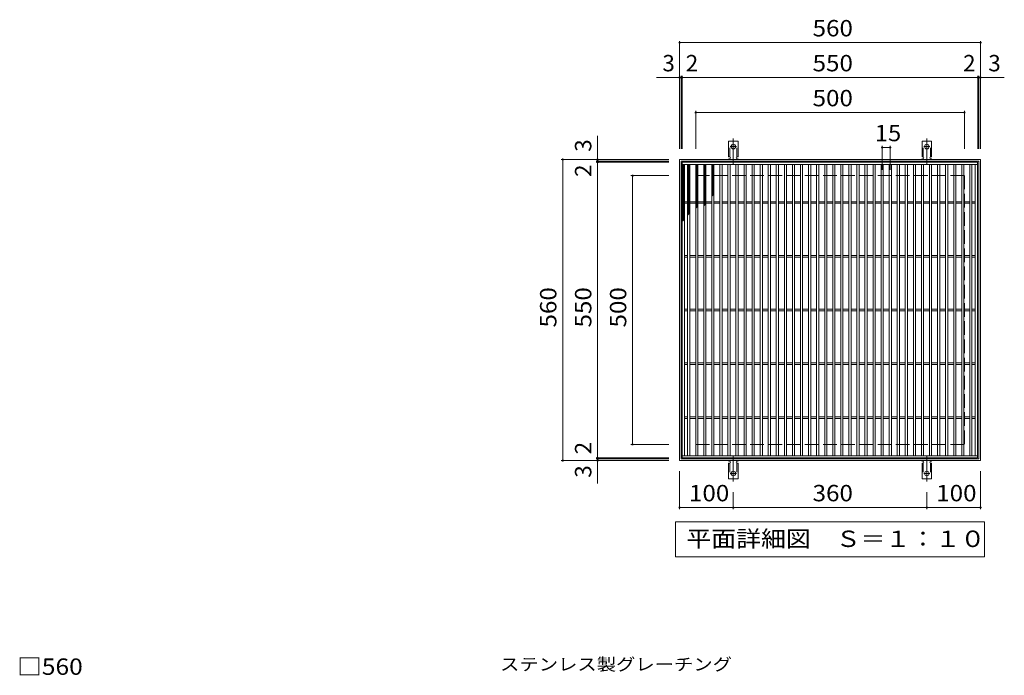
# Model space of a CAD drawing. Units: millimetres. Extents: x -1624 to 1678, y -1379 to 1268.
# Drawn here: x -1508 to 324, y 49 to 1268 of the extents above; entities that cross this region are included whole.
import ezdxf

# ---------------------------------------------------------------- set-up
doc = ezdxf.new("R2010")
doc.units = ezdxf.units.MM
doc.header["$LTSCALE"] = 10
for name, pattern in [('JWW_CENTER2', [13.546667, 11.006667, -0.846667, 0.846667, -0.846667]), ('JWW_DASHED2', [3.386667, 1.693333, -1.693333]), ('JWW_DASHED3', [3.386667, 2.54, -0.846667])]:
    doc.linetypes.add(name, pattern=pattern)
for name, color, linetype in [('C-1', 7, 'Continuous'), ('C-2', 7, 'Continuous'), ('C-4', 7, 'Continuous'), ('C-5', 7, 'Continuous'), ('C-9', 7, 'Continuous'), ('C-A', 7, 'Continuous'), ('D-5', 7, 'Continuous')]:
    doc.layers.add(name, color=color, linetype=linetype)
doc.styles.add('ＭＳ ゴシック', font='txt', dxfattribs={"height": 1})

msp = doc.modelspace()

# ---------------------------------------------------------------- linework, layer by layer
at = {"layer": 'C-1', "color": 2, "linetype": 'Continuous', "lineweight": 9}
for p, q in [((-280, 1008.3), (280, 1008.3)), ((-280, 448.3), (-280, 1008.3)), ((280, 1008.3), (280, 448.3)), ((-277, 1005.3), (277, 1005.3)), ((-277, 451.3), (-277, 1005.3)), ((277, 1005.3), (277, 451.3)), ((280, 448.3), (-280, 448.3)), ((277, 451.3), (-277, 451.3))]:
    msp.add_line(p, q, dxfattribs=at)
at = {"layer": 'C-1', "color": 2, "linetype": 'JWW_DASHED3', "lineweight": 9}
for p, q in [((-250, 978.3), (250, 978.3)), ((-250, 478.3), (-250, 978.3)), ((250, 978.3), (250, 478.3)), ((-250, 478.3), (250, 478.3))]:
    msp.add_line(p, q, dxfattribs=at)
at = {"layer": 'C-2', "color": 3, "linetype": 'Continuous', "lineweight": 9}
for p, q in [((-275, 1003.3), (274, 1003.3)), ((-275, 453.3), (-275, 1003.3)), ((-275, 999.3), (274, 999.3)), ((-271, 457.3), (-271, 999.3)), ((-265, 457.3), (-265, 999.3)), ((-261, 457.3), (-261, 999.3)), ((-250, 457.3), (-250, 999.3)), ((-246, 457.3), (-246, 999.3)), ((-235, 999.3), (-235, 457.3)), ((-231, 999.3), (-231, 457.3)), ((-220, 999.3), (-220, 457.3)), ((-216, 999.3), (-216, 457.3)), ((-205, 999.3), (-205, 457.3)), ((-201, 999.3), (-201, 457.3)), ((-190, 457.3), (-190, 999.3)), ((-186, 457.3), (-186, 999.3)), ((-175, 457.3), (-175, 999.3)), ((-171, 457.3), (-171, 999.3)), ((-160, 457.3), (-160, 999.3)), ((-156, 457.3), (-156, 999.3)), ((-145, 457.3), (-145, 999.3)), ((-141, 457.3), (-141, 999.3)), ((-130, 457.3), (-130, 999.3)), ((-126, 457.3), (-126, 999.3)), ((-115, 457.3), (-115, 999.3)), ((-111, 457.3), (-111, 999.3)), ((-100, 457.3), (-100, 999.3)), ((-96, 457.3), (-96, 999.3)), ((-85, 457.3), (-85, 999.3)), ((-81, 457.3), (-81, 999.3)), ((-70, 457.3), (-70, 999.3)), ((-66, 457.3), (-66, 999.3)), ((-55, 457.3), (-55, 999.3)), ((-51, 457.3), (-51, 999.3)), ((-40, 457.3), (-40, 999.3)), ((-36, 457.3), (-36, 999.3)), ((-25, 457.3), (-25, 999.3)), ((-21, 457.3), (-21, 999.3)), ((-10, 457.3), (-10, 999.3)), ((-6, 457.3), (-6, 999.3)), ((5, 457.3), (5, 999.3)), ((9, 457.3), (9, 999.3)), ((20, 457.3), (20, 999.3)), ((24, 457.3), (24, 999.3)), ((35, 457.3), (35, 999.3)), ((39, 457.3), (39, 999.3)), ((50, 457.3), (50, 999.3)), ((54, 457.3), (54, 999.3)), ((65, 457.3), (65, 999.3)), ((69, 457.3), (69, 999.3)), ((80, 457.3), (80, 999.3)), ((84, 457.3), (84, 999.3)), ((95, 457.3), (95, 999.3)), ((99, 457.3), (99, 999.3)), ((110, 457.3), (110, 999.3)), ((114, 457.3), (114, 999.3)), ((125, 457.3), (125, 999.3)), ((129, 457.3), (129, 999.3)), ((140, 457.3), (140, 999.3)), ((144, 457.3), (144, 999.3)), ((155, 457.3), (155, 999.3)), ((159, 457.3), (159, 999.3)), ((170, 457.3), (170, 999.3)), ((174, 457.3), (174, 999.3)), ((185, 457.3), (185, 999.3)), ((189, 457.3), (189, 999.3)), ((200, 999.3), (200, 457.3)), ((204, 999.3), (204, 457.3)), ((215, 999.3), (215, 457.3)), ((219, 999.3), (219, 457.3)), ((230, 999.3), (230, 457.3)), ((234, 999.3), (234, 457.3)), ((245, 457.3), (245, 999.3)), ((249, 457.3), (249, 999.3)), ((260, 457.3), (260, 999.3)), ((264, 457.3), (264, 999.3)), ((270, 457.3), (270, 999.3)), ((274, 1003.3), (274, 453.3)), ((-271, 929.8), (-265, 929.8)), ((-271, 926.8), (-265, 926.8)), ((-261, 929.8), (-250, 929.8)), ((-261, 926.8), (-250, 926.8)), ((-246, 929.8), (-235, 929.8)), ((-246, 926.8), (-235, 926.8)), ((-231, 929.8), (-220, 929.8)), ((-231, 926.8), (-220, 926.8)), ((-216, 929.8), (-205, 929.8)), ((-216, 926.8), (-205, 926.8)), ((-201, 929.8), (-190, 929.8)), ((-201, 926.8), (-190, 926.8)), ((-186, 929.8), (-175, 929.8)), ((-186, 926.8), (-175, 926.8)), ((-171, 929.8), (-160, 929.8)), ((-171, 926.8), (-160, 926.8)), ((-156, 929.8), (-145, 929.8)), ((-156, 926.8), (-145, 926.8)), ((-141, 929.8), (-130, 929.8)), ((-141, 926.8), (-130, 926.8)), ((-126, 929.8), (-115, 929.8)), ((-126, 926.8), (-115, 926.8)), ((-111, 929.8), (-100, 929.8)), ((-111, 926.8), (-100, 926.8)), ((-96, 929.8), (-85, 929.8)), ((-96, 926.8), (-85, 926.8)), ((-81, 929.8), (-70, 929.8)), ((-81, 926.8), (-70, 926.8)), ((-66, 929.8), (-55, 929.8)), ((-66, 926.8), (-55, 926.8)), ((-51, 929.8), (-40, 929.8)), ((-51, 926.8), (-40, 926.8)), ((-36, 929.8), (-25, 929.8)), ((-36, 926.8), (-25, 926.8)), ((-21, 929.8), (-10, 929.8)), ((-21, 926.8), (-10, 926.8)), ((-6, 929.8), (5, 929.8)), ((-6, 926.8), (5, 926.8)), ((9, 929.8), (20, 929.8)), ((9, 926.8), (20, 926.8)), ((24, 929.8), (35, 929.8)), ((24, 926.8), (35, 926.8)), ((39, 929.8), (50, 929.8)), ((39, 926.8), (50, 926.8)), ((54, 929.8), (65, 929.8)), ((54, 926.8), (65, 926.8)), ((69, 929.8), (80, 929.8)), ((69, 926.8), (80, 926.8)), ((84, 929.8), (95, 929.8)), ((84, 926.8), (95, 926.8)), ((99, 929.8), (110, 929.8)), ((99, 926.8), (110, 926.8)), ((114, 929.8), (125, 929.8)), ((114, 926.8), (125, 926.8)), ((129, 929.8), (140, 929.8)), ((129, 926.8), (140, 926.8)), ((144, 929.8), (155, 929.8)), ((144, 926.8), (155, 926.8)), ((159, 929.8), (170, 929.8)), ((159, 926.8), (170, 926.8)), ((174, 929.8), (185, 929.8)), ((174, 926.8), (185, 926.8)), ((189, 929.8), (200, 929.8)), ((189, 926.8), (200, 926.8)), ((204, 929.8), (215, 929.8)), ((204, 926.8), (215, 926.8)), ((219, 929.8), (230, 929.8)), ((219, 926.8), (230, 926.8)), ((234, 929.8), (245, 929.8)), ((234, 926.8), (245, 926.8)), ((249, 929.8), (260, 929.8)), ((249, 926.8), (260, 926.8)), ((264, 929.8), (270, 929.8)), ((264, 926.8), (270, 926.8)), ((-271, 829.8), (-265, 829.8)), ((-271, 826.8), (-265, 826.8)), ((-261, 829.8), (-250, 829.8)), ((-261, 826.8), (-250, 826.8)), ((-246, 829.8), (-235, 829.8)), ((-246, 826.8), (-235, 826.8)), ((-231, 829.8), (-220, 829.8)), ((-231, 826.8), (-220, 826.8)), ((-216, 829.8), (-205, 829.8)), ((-216, 826.8), (-205, 826.8)), ((-201, 829.8), (-190, 829.8)), ((-201, 826.8), (-190, 826.8)), ((-186, 829.8), (-175, 829.8)), ((-186, 826.8), (-175, 826.8)), ((-171, 829.8), (-160, 829.8)), ((-171, 826.8), (-160, 826.8)), ((-156, 829.8), (-145, 829.8)), ((-156, 826.8), (-145, 826.8)), ((-141, 829.8), (-130, 829.8)), ((-141, 826.8), (-130, 826.8)), ((-126, 829.8), (-115, 829.8)), ((-126, 826.8), (-115, 826.8)), ((-111, 829.8), (-100, 829.8)), ((-111, 826.8), (-100, 826.8)), ((-96, 829.8), (-85, 829.8)), ((-96, 826.8), (-85, 826.8)), ((-81, 829.8), (-70, 829.8)), ((-81, 826.8), (-70, 826.8)), ((-66, 829.8), (-55, 829.8)), ((-66, 826.8), (-55, 826.8)), ((-51, 829.8), (-40, 829.8)), ((-51, 826.8), (-40, 826.8)), ((-36, 829.8), (-25, 829.8)), ((-36, 826.8), (-25, 826.8)), ((-21, 829.8), (-10, 829.8)), ((-21, 826.8), (-10, 826.8)), ((-6, 829.8), (5, 829.8)), ((-6, 826.8), (5, 826.8)), ((9, 829.8), (20, 829.8)), ((9, 826.8), (20, 826.8)), ((24, 829.8), (35, 829.8)), ((24, 826.8), (35, 826.8)), ((39, 829.8), (50, 829.8)), ((39, 826.8), (50, 826.8)), ((54, 829.8), (65, 829.8)), ((54, 826.8), (65, 826.8)), ((69, 829.8), (80, 829.8)), ((69, 826.8), (80, 826.8)), ((84, 829.8), (95, 829.8)), ((84, 826.8), (95, 826.8)), ((99, 829.8), (110, 829.8)), ((99, 826.8), (110, 826.8)), ((114, 829.8), (125, 829.8)), ((114, 826.8), (125, 826.8)), ((129, 829.8), (140, 829.8)), ((129, 826.8), (140, 826.8)), ((144, 829.8), (155, 829.8)), ((144, 826.8), (155, 826.8)), ((159, 829.8), (170, 829.8)), ((159, 826.8), (170, 826.8)), ((174, 829.8), (185, 829.8)), ((174, 826.8), (185, 826.8)), ((189, 829.8), (200, 829.8)), ((189, 826.8), (200, 826.8)), ((204, 829.8), (215, 829.8)), ((204, 826.8), (215, 826.8)), ((219, 829.8), (230, 829.8)), ((219, 826.8), (230, 826.8)), ((234, 829.8), (245, 829.8)), ((234, 826.8), (245, 826.8)), ((249, 829.8), (260, 829.8)), ((249, 826.8), (260, 826.8)), ((264, 829.8), (270, 829.8)), ((264, 826.8), (270, 826.8)), ((-271, 729.8), (-265, 729.8)), ((-271, 726.8), (-265, 726.8)), ((-261, 729.8), (-250, 729.8)), ((-261, 726.8), (-250, 726.8)), ((-246, 729.8), (-235, 729.8)), ((-246, 726.8), (-235, 726.8)), ((-231, 729.8), (-220, 729.8)), ((-231, 726.8), (-220, 726.8)), ((-216, 729.8), (-205, 729.8)), ((-216, 726.8), (-205, 726.8)), ((-201, 729.8), (-190, 729.8)), ((-201, 726.8), (-190, 726.8)), ((-186, 729.8), (-175, 729.8)), ((-186, 726.8), (-175, 726.8)), ((-171, 729.8), (-160, 729.8)), ((-171, 726.8), (-160, 726.8)), ((-156, 729.8), (-145, 729.8)), ((-156, 726.8), (-145, 726.8)), ((-141, 729.8), (-130, 729.8)), ((-141, 726.8), (-130, 726.8)), ((-126, 729.8), (-115, 729.8)), ((-126, 726.8), (-115, 726.8)), ((-111, 729.8), (-100, 729.8)), ((-111, 726.8), (-100, 726.8)), ((-96, 729.8), (-85, 729.8)), ((-96, 726.8), (-85, 726.8)), ((-81, 729.8), (-70, 729.8)), ((-81, 726.8), (-70, 726.8)), ((-66, 729.8), (-55, 729.8)), ((-66, 726.8), (-55, 726.8)), ((-51, 729.8), (-40, 729.8)), ((-51, 726.8), (-40, 726.8)), ((-36, 729.8), (-25, 729.8)), ((-36, 726.8), (-25, 726.8)), ((-21, 729.8), (-10, 729.8)), ((-21, 726.8), (-10, 726.8)), ((-6, 729.8), (5, 729.8)), ((-6, 726.8), (5, 726.8)), ((9, 729.8), (20, 729.8)), ((9, 726.8), (20, 726.8)), ((24, 729.8), (35, 729.8)), ((24, 726.8), (35, 726.8)), ((39, 729.8), (50, 729.8)), ((39, 726.8), (50, 726.8)), ((54, 729.8), (65, 729.8)), ((54, 726.8), (65, 726.8)), ((69, 729.8), (80, 729.8)), ((69, 726.8), (80, 726.8)), ((84, 729.8), (95, 729.8)), ((84, 726.8), (95, 726.8)), ((99, 729.8), (110, 729.8)), ((99, 726.8), (110, 726.8)), ((114, 729.8), (125, 729.8)), ((114, 726.8), (125, 726.8)), ((129, 729.8), (140, 729.8)), ((129, 726.8), (140, 726.8)), ((144, 729.8), (155, 729.8)), ((144, 726.8), (155, 726.8)), ((159, 729.8), (170, 729.8)), ((159, 726.8), (170, 726.8)), ((174, 729.8), (185, 729.8)), ((174, 726.8), (185, 726.8)), ((189, 729.8), (200, 729.8)), ((189, 726.8), (200, 726.8)), ((204, 729.8), (215, 729.8)), ((204, 726.8), (215, 726.8)), ((219, 729.8), (230, 729.8)), ((219, 726.8), (230, 726.8)), ((234, 729.8), (245, 729.8)), ((234, 726.8), (245, 726.8)), ((249, 729.8), (260, 729.8)), ((249, 726.8), (260, 726.8)), ((264, 729.8), (270, 729.8)), ((264, 726.8), (270, 726.8)), ((-271, 629.8), (-265, 629.8)), ((-271, 626.8), (-265, 626.8)), ((-261, 629.8), (-250, 629.8)), ((-261, 626.8), (-250, 626.8)), ((-246, 629.8), (-235, 629.8)), ((-246, 626.8), (-235, 626.8)), ((-231, 629.8), (-220, 629.8)), ((-231, 626.8), (-220, 626.8)), ((-216, 629.8), (-205, 629.8)), ((-216, 626.8), (-205, 626.8)), ((-201, 629.8), (-190, 629.8)), ((-201, 626.8), (-190, 626.8)), ((-186, 629.8), (-175, 629.8)), ((-186, 626.8), (-175, 626.8)), ((-171, 629.8), (-160, 629.8)), ((-171, 626.8), (-160, 626.8)), ((-156, 629.8), (-145, 629.8)), ((-156, 626.8), (-145, 626.8)), ((-141, 629.8), (-130, 629.8)), ((-141, 626.8), (-130, 626.8)), ((-126, 629.8), (-115, 629.8)), ((-126, 626.8), (-115, 626.8)), ((-111, 629.8), (-100, 629.8)), ((-111, 626.8), (-100, 626.8)), ((-96, 629.8), (-85, 629.8)), ((-96, 626.8), (-85, 626.8)), ((-81, 629.8), (-70, 629.8)), ((-81, 626.8), (-70, 626.8)), ((-66, 629.8), (-55, 629.8)), ((-66, 626.8), (-55, 626.8)), ((-51, 629.8), (-40, 629.8)), ((-51, 626.8), (-40, 626.8)), ((-36, 629.8), (-25, 629.8)), ((-36, 626.8), (-25, 626.8)), ((-21, 629.8), (-10, 629.8)), ((-21, 626.8), (-10, 626.8)), ((-6, 629.8), (5, 629.8)), ((-6, 626.8), (5, 626.8)), ((9, 629.8), (20, 629.8)), ((9, 626.8), (20, 626.8)), ((24, 629.8), (35, 629.8)), ((24, 626.8), (35, 626.8)), ((39, 629.8), (50, 629.8)), ((39, 626.8), (50, 626.8)), ((54, 629.8), (65, 629.8)), ((54, 626.8), (65, 626.8)), ((69, 629.8), (80, 629.8)), ((69, 626.8), (80, 626.8)), ((84, 629.8), (95, 629.8)), ((84, 626.8), (95, 626.8)), ((99, 629.8), (110, 629.8)), ((99, 626.8), (110, 626.8)), ((114, 629.8), (125, 629.8)), ((114, 626.8), (125, 626.8)), ((129, 629.8), (140, 629.8)), ((129, 626.8), (140, 626.8)), ((144, 629.8), (155, 629.8)), ((144, 626.8), (155, 626.8)), ((159, 629.8), (170, 629.8)), ((159, 626.8), (170, 626.8)), ((174, 629.8), (185, 629.8)), ((174, 626.8), (185, 626.8)), ((189, 629.8), (200, 629.8)), ((189, 626.8), (200, 626.8)), ((204, 629.8), (215, 629.8)), ((204, 626.8), (215, 626.8)), ((219, 629.8), (230, 629.8)), ((219, 626.8), (230, 626.8)), ((234, 629.8), (245, 629.8)), ((234, 626.8), (245, 626.8)), ((249, 629.8), (260, 629.8)), ((249, 626.8), (260, 626.8)), ((264, 629.8), (270, 629.8)), ((264, 626.8), (270, 626.8)), ((-271, 529.8), (-265, 529.8)), ((-271, 526.8), (-265, 526.8)), ((-261, 529.8), (-250, 529.8)), ((-261, 526.8), (-250, 526.8)), ((-246, 529.8), (-235, 529.8)), ((-246, 526.8), (-235, 526.8)), ((-231, 529.8), (-220, 529.8)), ((-231, 526.8), (-220, 526.8)), ((-216, 529.8), (-205, 529.8)), ((-216, 526.8), (-205, 526.8)), ((-201, 529.8), (-190, 529.8)), ((-201, 526.8), (-190, 526.8)), ((-186, 529.8), (-175, 529.8)), ((-186, 526.8), (-175, 526.8)), ((-171, 529.8), (-160, 529.8)), ((-171, 526.8), (-160, 526.8)), ((-156, 529.8), (-145, 529.8)), ((-156, 526.8), (-145, 526.8)), ((-141, 529.8), (-130, 529.8)), ((-141, 526.8), (-130, 526.8)), ((-126, 529.8), (-115, 529.8)), ((-126, 526.8), (-115, 526.8)), ((-111, 529.8), (-100, 529.8)), ((-111, 526.8), (-100, 526.8)), ((-96, 529.8), (-85, 529.8)), ((-96, 526.8), (-85, 526.8)), ((-81, 529.8), (-70, 529.8)), ((-81, 526.8), (-70, 526.8)), ((-66, 529.8), (-55, 529.8)), ((-66, 526.8), (-55, 526.8)), ((-51, 529.8), (-40, 529.8)), ((-51, 526.8), (-40, 526.8)), ((-36, 529.8), (-25, 529.8)), ((-36, 526.8), (-25, 526.8)), ((-21, 529.8), (-10, 529.8)), ((-21, 526.8), (-10, 526.8)), ((-6, 529.8), (5, 529.8)), ((-6, 526.8), (5, 526.8)), ((9, 529.8), (20, 529.8)), ((9, 526.8), (20, 526.8)), ((24, 529.8), (35, 529.8)), ((24, 526.8), (35, 526.8)), ((39, 529.8), (50, 529.8)), ((39, 526.8), (50, 526.8)), ((54, 529.8), (65, 529.8)), ((54, 526.8), (65, 526.8)), ((69, 529.8), (80, 529.8)), ((69, 526.8), (80, 526.8)), ((84, 529.8), (95, 529.8)), ((84, 526.8), (95, 526.8)), ((99, 529.8), (110, 529.8)), ((99, 526.8), (110, 526.8)), ((114, 529.8), (125, 529.8)), ((114, 526.8), (125, 526.8)), ((129, 529.8), (140, 529.8)), ((129, 526.8), (140, 526.8)), ((144, 529.8), (155, 529.8)), ((144, 526.8), (155, 526.8)), ((159, 529.8), (170, 529.8)), ((159, 526.8), (170, 526.8)), ((174, 529.8), (185, 529.8)), ((174, 526.8), (185, 526.8)), ((189, 529.8), (200, 529.8)), ((189, 526.8), (200, 526.8)), ((204, 529.8), (215, 529.8)), ((204, 526.8), (215, 526.8)), ((219, 529.8), (230, 529.8)), ((219, 526.8), (230, 526.8)), ((234, 529.8), (245, 529.8)), ((234, 526.8), (245, 526.8)), ((249, 529.8), (260, 529.8)), ((249, 526.8), (260, 526.8)), ((264, 529.8), (270, 529.8)), ((264, 526.8), (270, 526.8)), ((274, 457.3), (-275, 457.3)), ((274, 453.3), (-275, 453.3))]:
    msp.add_line(p, q, dxfattribs=at)
at = {"layer": 'C-4', "color": 7, "linetype": 'Continuous', "lineweight": 9}
for p, q in [((-280, 1228.7), (-280, 1028.3)), ((280, 1228.7), (280, 1028.3)), ((-280, 1225.7), (280, 1225.7)), ((-280, 1160.7), (-322.6, 1160.7)), ((-280, 1160.7), (-277, 1160.7)), ((-277, 1163.7), (-277, 1028.3)), ((-277, 1160.7), (-275, 1160.7)), ((-275, 1163.7), (-275, 1028.3)), ((-275, 1160.7), (275, 1160.7)), ((275, 1163.7), (275, 1028.3)), ((275, 1160.7), (277, 1160.7)), ((277, 1163.7), (277, 1028.3)), ((277, 1160.7), (280, 1160.7)), ((280, 1160.7), (324.2, 1160.7)), ((-250, 1098.7), (-250, 1028.3)), ((-250, 1095.7), (250, 1095.7)), ((250, 1098.7), (250, 1028.3)), ((-432.4, 1008.3), (-432.4, 1052.5)), ((97, 1033.7), (97, 989.2)), ((97, 1030.7), (112, 1030.7)), ((112, 1033.7), (112, 989.2)), ((-500.4, 1008.3), (-300, 1008.3)), ((-497.4, 448.3), (-497.4, 1008.3)), ((-432.4, 1005.3), (-432.4, 1008.3)), ((-435.4, 1005.3), (-300, 1005.3)), ((-435.4, 1003.3), (-300, 1003.3)), ((-432.4, 1003.3), (-432.4, 1005.3)), ((-432.4, 453.3), (-432.4, 1003.3)), ((-370.4, 978.3), (-300, 978.3)), ((-367.4, 478.3), (-367.4, 978.3)), ((-370.4, 478.3), (-300, 478.3)), ((-500.4, 448.3), (-300, 448.3)), ((-435.4, 453.3), (-300, 453.3)), ((-435.4, 451.3), (-300, 451.3)), ((-432.4, 451.3), (-432.4, 453.3)), ((-432.4, 448.3), (-432.4, 451.3)), ((-432.4, 448.3), (-432.4, 405.7)), ((-280, 357.9), (-280, 428.3)), ((280, 357.9), (280, 428.3)), ((-180, 357.9), (-180, 389.3)), ((180, 357.9), (180, 389.3)), ((-280, 360.9), (-180, 360.9)), ((-180, 360.9), (180, 360.9)), ((180, 360.9), (280, 360.9))]:
    msp.add_line(p, q, dxfattribs=at)
at = {"layer": 'C-4', "color": 7, "linetype": 'Continuous', "lineweight": 9, "const_width": 2}
for points in [[(-279, 1225.7, 0.414214), (-280, 1226.7, 0.414214), (-281, 1225.7, 0.414214), (-280, 1224.7, 0.414214)], [(281, 1225.7, 0.414214), (280, 1226.7, 0.414214), (279, 1225.7, 0.414214), (280, 1224.7, 0.414214)], [(-279, 1160.7, 0.414214), (-280, 1161.7, 0.414214), (-281, 1160.7, 0.414214), (-280, 1159.7, 0.414214)], [(-276, 1160.7, 0.414214), (-277, 1161.7, 0.414214), (-278, 1160.7, 0.414214), (-277, 1159.7, 0.414214)], [(-274, 1160.7, 0.414214), (-275, 1161.7, 0.414214), (-276, 1160.7, 0.414214), (-275, 1159.7, 0.414214)], [(276, 1160.7, 0.414214), (275, 1161.7, 0.414214), (274, 1160.7, 0.414214), (275, 1159.7, 0.414214)], [(278, 1160.7, 0.414214), (277, 1161.7, 0.414214), (276, 1160.7, 0.414214), (277, 1159.7, 0.414214)], [(281, 1160.7, 0.414214), (280, 1161.7, 0.414214), (279, 1160.7, 0.414214), (280, 1159.7, 0.414214)], [(-249, 1095.7, 0.414214), (-250, 1096.7, 0.414214), (-251, 1095.7, 0.414214), (-250, 1094.7, 0.414214)], [(251, 1095.7, 0.414214), (250, 1096.7, 0.414214), (249, 1095.7, 0.414214), (250, 1094.7, 0.414214)], [(98, 1030.7, 0.414214), (97, 1031.7, 0.414214), (96, 1030.7, 0.414214), (97, 1029.7, 0.414214)], [(113, 1030.7, 0.414214), (112, 1031.7, 0.414214), (111, 1030.7, 0.414214), (112, 1029.7, 0.414214)], [(-496.4, 1008.3, 0.414214), (-497.4, 1009.3, 0.414214), (-498.4, 1008.3, 0.414214), (-497.4, 1007.3, 0.414214)], [(-431.4, 1008.3, 0.414214), (-432.4, 1009.3, 0.414214), (-433.4, 1008.3, 0.414214), (-432.4, 1007.3, 0.414214)], [(-431.4, 1005.3, 0.414214), (-432.4, 1006.3, 0.414214), (-433.4, 1005.3, 0.414214), (-432.4, 1004.3, 0.414214)], [(-431.4, 1003.3, 0.414214), (-432.4, 1004.3, 0.414214), (-433.4, 1003.3, 0.414214), (-432.4, 1002.3, 0.414214)], [(-366.4, 978.3, 0.414214), (-367.4, 979.3, 0.414214), (-368.4, 978.3, 0.414214), (-367.4, 977.3, 0.414214)], [(-366.4, 478.3, 0.414214), (-367.4, 479.3, 0.414214), (-368.4, 478.3, 0.414214), (-367.4, 477.3, 0.414214)], [(-496.4, 448.3, 0.414214), (-497.4, 449.3, 0.414214), (-498.4, 448.3, 0.414214), (-497.4, 447.3, 0.414214)], [(-431.4, 453.3, 0.414214), (-432.4, 454.3, 0.414214), (-433.4, 453.3, 0.414214), (-432.4, 452.3, 0.414214)], [(-431.4, 451.3, 0.414214), (-432.4, 452.3, 0.414214), (-433.4, 451.3, 0.414214), (-432.4, 450.3, 0.414214)], [(-431.4, 448.3, 0.414214), (-432.4, 449.3, 0.414214), (-433.4, 448.3, 0.414214), (-432.4, 447.3, 0.414214)], [(-279, 360.9, 0.414214), (-280, 361.9, 0.414214), (-281, 360.9, 0.414214), (-280, 359.9, 0.414214)], [(-179, 360.9, 0.414214), (-180, 361.9, 0.414214), (-181, 360.9, 0.414214), (-180, 359.9, 0.414214)], [(181, 360.9, 0.414214), (180, 361.9, 0.414214), (179, 360.9, 0.414214), (180, 359.9, 0.414214)], [(281, 360.9, 0.414214), (280, 361.9, 0.414214), (279, 360.9, 0.414214), (280, 359.9, 0.414214)]]:
    msp.add_lwpolyline(points, format="xyb", close=True, dxfattribs=at)
at = {"layer": 'C-5', "color": 7, "linetype": 'Continuous', "lineweight": 9}
for p, q in [((-287.5, 269.4), (-287.5, 334.4)), ((-287.5, 334.4), (287.5, 334.4)), ((287.5, 334.4), (287.5, 269.4)), ((287.5, 269.4), (-287.5, 269.4))]:
    msp.add_line(p, q, dxfattribs=at)
at = {"layer": 'C-9', "color": 6, "linetype": 'Continuous', "lineweight": 9}
for p, q in [((-275, 995.5), (-271.2, 999.3)), ((-275, 998.3), (-274, 999.3)), ((-275, 998), (-271, 994)), ((-275, 992.7), (-271, 996.7)), ((-275, 995.2), (-271, 991.2)), ((-275, 989.8), (-271, 993.8)), ((-275, 992.4), (-271, 988.4)), ((-275, 987), (-271, 991)), ((-275, 989.6), (-271, 985.6)), ((-273.4, 999.3), (-271, 996.9)), ((-265, 996.6), (-262.3, 999.3)), ((-265, 993.8), (-261, 997.8)), ((-265, 997.4), (-261, 993.4)), ((-265, 991), (-261, 995)), ((-265, 994.6), (-261, 990.6)), ((-265, 988.1), (-261, 992.1)), ((-265, 991.8), (-261, 987.8)), ((-265, 985.3), (-261, 989.3)), ((-264, 999.3), (-261, 996.3)), ((-261.2, 999.3), (-261, 999.1)), ((-250, 997.7), (-248.4, 999.3)), ((-250, 994.9), (-246, 998.9)), ((-250, 996.8), (-246, 992.8)), ((-250, 992), (-246, 996)), ((-250, 994), (-246, 990)), ((-250, 989.2), (-246, 993.2)), ((-250, 991.1), (-246, 987.1)), ((-250, 986.4), (-246, 990.4)), ((-249.7, 999.3), (-246, 995.6)), ((-235, 999.2), (-234.9, 999.3)), ((-235, 996.3), (-232, 999.3)), ((-235, 993.5), (-231, 997.5)), ((-235, 997.2), (-231, 993.2)), ((-235, 990.4), (-231, 994.4)), ((-235, 994.1), (-231, 990.1)), ((-235, 987.6), (-231, 991.6)), ((-235, 991.2), (-231, 987.2)), ((-234.3, 999.3), (-231, 996)), ((-231.5, 999.3), (-231, 998.8)), ((-220, 996.7), (-217.4, 999.3)), ((-220, 998.1), (-216, 994.1)), ((-220, 993.9), (-216, 997.9)), ((-220, 995.2), (-216, 991.2)), ((-220, 991.1), (-216, 995.1)), ((-220, 992.4), (-216, 988.4)), ((-220, 988.2), (-216, 992.2)), ((-220, 989.6), (-216, 985.6)), ((-220, 985.4), (-216, 989.4)), ((-218.4, 999.3), (-216, 996.9)), ((-275, 984.2), (-271, 988.2)), ((-275, 986.7), (-271, 982.7)), ((-275, 981.4), (-271, 985.4)), ((-275, 983.9), (-271, 979.9)), ((-275, 978.5), (-271, 982.5)), ((-275, 981.1), (-271, 977.1)), ((-275, 975.7), (-271, 979.7)), ((-275, 978.2), (-271, 974.2)), ((-275, 972.9), (-271, 976.9)), ((-275, 975.4), (-271, 971.4)), ((-275, 970), (-271, 974)), ((-275, 972.6), (-271, 968.6)), ((-275, 967.2), (-271, 971.2)), ((-265, 989), (-261, 985)), ((-265, 982.5), (-261, 986.5)), ((-265, 986.1), (-261, 982.1)), ((-265, 979.6), (-261, 983.6)), ((-265, 983.3), (-261, 979.3)), ((-265, 976.8), (-261, 980.8)), ((-265, 980.5), (-261, 976.5)), ((-265, 974), (-261, 978)), ((-265, 977.6), (-261, 973.6)), ((-265, 971.2), (-261, 975.2)), ((-265, 974.8), (-261, 970.8)), ((-265, 968.3), (-261, 972.3)), ((-265, 972), (-261, 968)), ((-250, 988.3), (-246, 984.3)), ((-250, 983.5), (-246, 987.5)), ((-250, 985.5), (-246, 981.5)), ((-250, 980.7), (-246, 984.7)), ((-250, 982.7), (-246, 978.7)), ((-250, 977.9), (-246, 981.9)), ((-250, 979.8), (-246, 975.8)), ((-250, 975.1), (-246, 979.1)), ((-250, 977), (-246, 973)), ((-250, 972.2), (-246, 976.2)), ((-250, 974.2), (-246, 970.2)), ((-250, 969.4), (-246, 973.4)), ((-250, 971.3), (-246, 967.3)), ((-235, 984.8), (-231, 988.8)), ((-235, 988.4), (-231, 984.4)), ((-235, 981.9), (-231, 985.9)), ((-235, 985.6), (-231, 981.6)), ((-235, 979.1), (-231, 983.1)), ((-235, 982.8), (-231, 978.8)), ((-235, 976.3), (-231, 980.3)), ((-235, 979.9), (-231, 975.9)), ((-235, 973.4), (-231, 977.4)), ((-235, 977.1), (-231, 973.1)), ((-235, 970.6), (-231, 974.6)), ((-235, 974.3), (-231, 970.3)), ((-235, 967.8), (-231, 971.8)), ((-235, 971.4), (-231, 967.4)), ((-220, 986.8), (-216, 982.8)), ((-220, 982.6), (-216, 986.6)), ((-220, 983.9), (-216, 979.9)), ((-220, 979.8), (-216, 983.8)), ((-220, 981.1), (-216, 977.1)), ((-220, 976.9), (-216, 980.9)), ((-220, 978.3), (-216, 974.3)), ((-220, 974.1), (-216, 978.1)), ((-220, 975.5), (-216, 971.5)), ((-220, 971.3), (-216, 975.3)), ((-220, 972.6), (-216, 968.6)), ((-220, 968.5), (-216, 972.5)), ((-275, 969.8), (-271, 965.8)), ((-275, 964.4), (-271, 968.4)), ((-275, 966.9), (-271, 962.9)), ((-275, 961.6), (-271, 965.6)), ((-275, 964.1), (-271, 960.1)), ((-275, 958.7), (-271, 962.7)), ((-275, 961.3), (-271, 957.3)), ((-275, 955.9), (-271, 959.9)), ((-275, 958.5), (-271, 954.5)), ((-275, 953.1), (-271, 957.1)), ((-275, 955.6), (-271, 951.6)), ((-275, 950.2), (-271, 954.2)), ((-275, 952.8), (-271, 948.8)), ((-265, 965.5), (-261, 969.5)), ((-265, 969.2), (-261, 965.2)), ((-265, 962.7), (-261, 966.7)), ((-265, 966.3), (-261, 962.3)), ((-265, 959.8), (-261, 963.8)), ((-265, 963.5), (-261, 959.5)), ((-265, 957), (-261, 961)), ((-265, 960.7), (-261, 956.7)), ((-265, 954.2), (-261, 958.2)), ((-265, 957.8), (-261, 953.8)), ((-265, 951.4), (-261, 955.4)), ((-265, 955), (-261, 951)), ((-250, 966.6), (-246, 970.6)), ((-250, 968.5), (-246, 964.5)), ((-250, 963.7), (-246, 967.7)), ((-250, 965.7), (-246, 961.7)), ((-250, 960.9), (-246, 964.9)), ((-250, 962.9), (-246, 958.9)), ((-250, 958.1), (-246, 962.1)), ((-250, 960), (-246, 956)), ((-250, 955.3), (-246, 959.3)), ((-250, 957.2), (-246, 953.2)), ((-250, 952.4), (-246, 956.4)), ((-250, 954.4), (-246, 950.4)), ((-250, 949.6), (-246, 953.6)), ((-235, 964.8), (-231, 968.8)), ((-235, 968.4), (-231, 964.4)), ((-235, 962), (-231, 966)), ((-235, 965.6), (-231, 961.6)), ((-235, 959.1), (-231, 963.1)), ((-235, 962.8), (-231, 958.8)), ((-235, 956.3), (-231, 960.3)), ((-235, 960), (-231, 956)), ((-235, 953.5), (-231, 957.5)), ((-235, 957.1), (-231, 953.1)), ((-235, 950.6), (-231, 954.6)), ((-235, 954.3), (-231, 950.3)), ((-220, 969.6), (-216, 965.6)), ((-220, 965.4), (-216, 969.4)), ((-220, 966.8), (-216, 962.8)), ((-220, 962.6), (-216, 966.6)), ((-220, 963.9), (-216, 959.9)), ((-220, 959.8), (-216, 963.8)), ((-220, 961.1), (-216, 957.1)), ((-220, 956.9), (-216, 960.9)), ((-220, 958.3), (-216, 954.3)), ((-220, 954.1), (-216, 958.1)), ((-220, 955.5), (-216, 951.5)), ((-220, 951.3), (-216, 955.3)), ((-220, 952.6), (-216, 948.6)), ((-275, 947.4), (-271, 951.4)), ((-275, 950), (-271, 946)), ((-275, 944.6), (-271, 948.6)), ((-275, 947.1), (-271, 943.1)), ((-275, 941.8), (-271, 945.8)), ((-275, 944.3), (-271, 940.3)), ((-275, 938.9), (-271, 942.9)), ((-275, 941.5), (-271, 937.5)), ((-275, 936.1), (-271, 940.1)), ((-275, 938.7), (-271, 934.7)), ((-275, 933.3), (-271, 937.3)), ((-275, 935.8), (-271, 931.8)), ((-275, 930.4), (-271, 934.4)), ((-265, 948.5), (-261, 952.5)), ((-265, 952.2), (-261, 948.2)), ((-265, 945.7), (-261, 949.7)), ((-265, 949.4), (-261, 945.4)), ((-265, 942.9), (-261, 946.9)), ((-265, 946.5), (-261, 942.5)), ((-265, 940), (-261, 944)), ((-265, 943.7), (-261, 939.7)), ((-265, 937.2), (-261, 941.2)), ((-265, 940.9), (-261, 936.9)), ((-265, 934.4), (-261, 938.4)), ((-265, 938), (-261, 934)), ((-265, 931.6), (-261, 935.6)), ((-265, 935.2), (-261, 931.2)), ((-250, 951.5), (-246, 947.5)), ((-250, 946.8), (-246, 950.8)), ((-250, 948.7), (-246, 944.7)), ((-250, 943.9), (-246, 947.9)), ((-250, 945.9), (-246, 941.9)), ((-250, 941.1), (-246, 945.1)), ((-250, 943.1), (-246, 939.1)), ((-250, 938.3), (-246, 942.3)), ((-250, 940.2), (-246, 936.2)), ((-250, 935.5), (-246, 939.5)), ((-250, 937.4), (-246, 933.4)), ((-250, 932.6), (-246, 936.6)), ((-250, 934.6), (-246, 930.6)), ((-235, 947.8), (-231, 951.8)), ((-235, 951.5), (-231, 947.5)), ((-235, 945), (-231, 949)), ((-235, 948.6), (-231, 944.6)), ((-235, 942.2), (-231, 946.2)), ((-235, 945.8), (-231, 941.8)), ((-235, 939.3), (-231, 943.3)), ((-235, 943), (-231, 939)), ((-235, 936.5), (-231, 940.5)), ((-235, 940.2), (-231, 936.2)), ((-235, 933.7), (-231, 937.7)), ((-235, 937.3), (-231, 933.3)), ((-235, 930.8), (-231, 934.8)), ((-235, 934.5), (-231, 930.5)), ((-220, 948.5), (-216, 952.5)), ((-220, 949.8), (-216, 945.8)), ((-220, 945.6), (-216, 949.6)), ((-220, 947), (-216, 943)), ((-220, 942.8), (-216, 946.8)), ((-220, 944.1), (-217.5, 941.7)), ((-220, 940), (-216, 944)), ((-220, 941.3), (-219.1, 940.4)), ((-275, 933), (-271, 929)), ((-275, 927.6), (-271, 931.6)), ((-275, 930.2), (-271, 926.2)), ((-275, 924.8), (-271, 928.8)), ((-275, 927.3), (-271, 923.3)), ((-275, 922), (-271, 926)), ((-275, 924.5), (-271, 920.5)), ((-275, 919.1), (-271, 923.1)), ((-275, 921.7), (-271, 917.7)), ((-275, 916.3), (-271, 920.3)), ((-275, 918.9), (-271, 914.9)), ((-275, 913.5), (-271, 917.5)), ((-275, 916), (-271, 912)), ((-265, 928.7), (-261, 932.7)), ((-265, 932.4), (-261, 928.4)), ((-265, 925.9), (-261, 929.9)), ((-265, 929.6), (-261, 925.6)), ((-265, 923.1), (-261, 927.1)), ((-265, 926.7), (-261, 922.7)), ((-265, 920.2), (-261, 924.2)), ((-265, 923.9), (-261, 919.9)), ((-265, 917.4), (-261, 921.4)), ((-265, 921.1), (-261, 917.1)), ((-265, 914.6), (-261, 918.6)), ((-265, 918.3), (-261, 914.3)), ((-250, 929.8), (-246, 933.8)), ((-250, 931.7), (-246, 927.7)), ((-250, 927), (-246, 931)), ((-250, 928.9), (-246, 924.9)), ((-250, 924.1), (-246, 928.1)), ((-250, 926.1), (-246, 922.1)), ((-250, 921.3), (-246, 925.3)), ((-250, 923.3), (-246.1, 919.4)), ((-250, 918.5), (-246, 922.5)), ((-250, 920.4), (-247.7, 918.2)), ((-250, 917.6), (-249.3, 916.9)), ((-246.7, 918.9), (-246, 919.7)), ((-235, 928), (-231, 932)), ((-235, 931.7), (-231, 927.7)), ((-235, 925.2), (-231, 929.2)), ((-235, 928.8), (-231, 924.8)), ((-235, 922.4), (-231, 926.4)), ((-235, 926), (-232.5, 923.6)), ((-235, 923.2), (-234.1, 922.3)), ((-275, 910.6), (-271, 914.6)), ((-275, 913.2), (-271, 909.2)), ((-275, 907.8), (-271, 911.8)), ((-275, 910.4), (-271, 906.4)), ((-275, 905), (-271, 909)), ((-275, 907.5), (-271, 903.5)), ((-275, 902.2), (-271, 906.2)), ((-275, 904.7), (-271, 900.7)), ((-275, 899.3), (-271, 903.3)), ((-275, 901.9), (-271, 897.9)), ((-275, 896.5), (-271, 900.5)), ((-275, 899.1), (-271.3, 895.4)), ((-275, 893.7), (-271, 897.7)), ((-265, 911.8), (-261, 915.8)), ((-265, 915.4), (-261, 911.4)), ((-265, 908.9), (-261, 912.9)), ((-265, 912.6), (-261, 908.6)), ((-265, 906.1), (-261, 910.1)), ((-265, 909.8), (-262, 906.8)), ((-265, 906.9), (-263.6, 905.5)), ((-275, 896.2), (-272.9, 894.1)), ((-275, 893.4), (-274.5, 892.9))]:
    msp.add_line(p, q, dxfattribs=at)
at = {"layer": 'C-A', "color": 7, "linetype": 'JWW_CENTER2', "lineweight": 9}
for p, q in [((-180, 999.3), (-180, 1047.3)), ((180, 999.3), (180, 1047.3)), ((-174.2, 1032.3), (-185.8, 1032.3)), ((185.8, 1032.3), (174.2, 1032.3)), ((-180, 457.3), (-180, 409.3)), ((180, 457.3), (180, 409.3)), ((-185.8, 424.3), (-174.2, 424.3)), ((174.2, 424.3), (185.8, 424.3))]:
    msp.add_line(p, q, dxfattribs=at)
at = {"layer": 'C-A', "color": 3, "linetype": 'Continuous', "lineweight": 9}
for p, q in [((-188.7, 1013.3), (-188.7, 1042.3)), ((-188.7, 1042.3), (-171.2, 1042.3)), ((-171.2, 1013.3), (-171.2, 1042.3)), ((171.2, 1013.3), (171.2, 1042.3)), ((171.2, 1042.3), (188.7, 1042.3)), ((188.7, 1013.3), (188.7, 1042.3)), ((-188.7, 1013.3), (-187.5, 1013.3)), ((-187.5, 1009.3), (-188, 1009.3)), ((-171.2, 1013.3), (-172.5, 1013.3)), ((-172, 1009.3), (-172.5, 1009.3)), ((171.2, 1013.3), (172.5, 1013.3)), ((172.5, 1009.3), (172, 1009.3)), ((188.7, 1013.3), (187.5, 1013.3)), ((188, 1009.3), (187.5, 1009.3)), ((-188.7, 443.3), (-187.5, 443.3)), ((-188.7, 443.3), (-188.7, 414.3)), ((-188, 447.3), (-187.5, 447.3)), ((-172.5, 447.3), (-172, 447.3)), ((-171.2, 443.3), (-172.5, 443.3)), ((-171.2, 443.3), (-171.2, 414.3)), ((171.2, 443.3), (172.5, 443.3)), ((171.2, 443.3), (171.2, 414.3)), ((172, 447.3), (172.5, 447.3)), ((187.5, 447.3), (188, 447.3)), ((188.7, 443.3), (187.5, 443.3)), ((188.7, 443.3), (188.7, 414.3)), ((-171.2, 414.3), (-188.7, 414.3)), ((188.7, 414.3), (171.2, 414.3))]:
    msp.add_line(p, q, dxfattribs=at)
at = {"layer": 'C-A', "color": 3, "linetype": 'JWW_DASHED2', "lineweight": 9}
for p, q in [((-186.7, 1013.1), (-186.7, 1042.3)), ((-173.2, 1013.1), (-173.2, 1042.3)), ((173.2, 1013.1), (173.2, 1042.3)), ((186.7, 1013.1), (186.7, 1042.3)), ((-186.7, 443.4), (-186.7, 414.3)), ((-173.2, 443.4), (-173.2, 414.3)), ((173.2, 443.4), (173.2, 414.3)), ((186.7, 443.4), (186.7, 414.3))]:
    msp.add_line(p, q, dxfattribs=at)
at = {"layer": 'C-A', "color": 3, "linetype": 'Continuous', "lineweight": 9}
for centre in [(-180, 1032.3), (180, 1032.3), (-180, 424.3), (180, 424.3)]:
    msp.add_circle(centre, 4.25, dxfattribs=at)
for centre, start, end in [((-188, 1007.3), 90.2416, 150.0007), ((-187.5, 1011.3), 270.1333, 90), ((-172.5, 1011.3), 90, 270), ((-172, 1007.3), 29.9995, 89.724), ((172, 1007.3), 90.2416, 150.0007), ((172.5, 1011.3), 270.1333, 90), ((187.5, 1011.3), 90, 270), ((188, 1007.3), 29.9995, 89.724), ((-188, 449.3), 209.9995, 269.724), ((-187.5, 445.3), 270, 90), ((-172.5, 445.3), 90.1333, 270), ((-172, 449.3), 270.2416, 330.0007), ((172, 449.3), 209.9995, 269.724), ((172.5, 445.3), 270, 90), ((187.5, 445.3), 90.1333, 270), ((188, 449.3), 270.2416, 330.0007)]:
    msp.add_arc(centre, 2, start, end, dxfattribs=at)

# ---------------------------------------------------------------- texts
at = {"layer": 'C-4', "color": 2, "linetype": 'Continuous', "lineweight": 211, "style": 'ＭＳ ゴシック'}
for s, width, p in [('560', 1.083333, (-32.5, 1237.3)), ('550', 1.083333, (-32.5, 1172.3)), ('500', 1.083333, (-32.5, 1107.3)), ('15', 1.0625, (83.3, 1042.3)), ('100', 1.083333, (-262.5, 372.5)), ('360', 1.083333, (-32.5, 372.5)), ('100', 1.083333, (197.5, 372.5))]:
    msp.add_text(s, height=30.48, dxfattribs=dict(at, width=width)).set_placement(p)
for s, p in [('3', (-311.9, 1172.3)), ('2', (-268.4, 1172.3)), ('2', (247.6, 1172.3)), ('3', (294.4, 1172.3))]:
    msp.add_text(s, height=30.5, dxfattribs=at).set_placement(p)
for s, p in [('3', (-444.1, 1022.7)), ('2', (-444.1, 975.9)), ('2', (-444.1, 459.9)), ('3', (-444.1, 416.4))]:
    msp.add_text(s, height=30.5, rotation=90, dxfattribs=at).set_placement(p)
at = {"layer": 'C-4', "color": 2, "linetype": 'Continuous', "lineweight": 211, "style": 'ＭＳ ゴシック', "width": 1.083333}
for s, p in [('560', (-509.1, 695.8)), ('550', (-444.1, 695.8)), ('500', (-379.1, 695.8))]:
    msp.add_text(s, height=30.48, rotation=90, dxfattribs=at).set_placement(p)
at = {"layer": 'C-5', "color": 2, "linetype": 'Continuous', "lineweight": 9, "style": 'ＭＳ ゴシック', "width": 1.114583}
msp.add_text('平面詳細図\u3000Ｓ＝１：１０', height=30.48, dxfattribs=at).set_placement((-267.5, 287.5))
at = {"layer": 'D-5', "color": 2, "linetype": 'Continuous', "lineweight": 0, "style": 'ＭＳ ゴシック', "width": 1.1}
msp.add_text('□560', height=30.48, dxfattribs=at).set_placement((-1512.2, 49.7))
at = {"layer": 'D-5', "color": 7, "linetype": 'Continuous', "lineweight": 0, "style": 'ＭＳ ゴシック', "width": 1.152778}
msp.add_text('ステンレス製グレーチング', height=22.86, rotation=0.0002, dxfattribs=at).set_placement((-613.9, 57.8))

doc.saveas('drawing.dxf')
